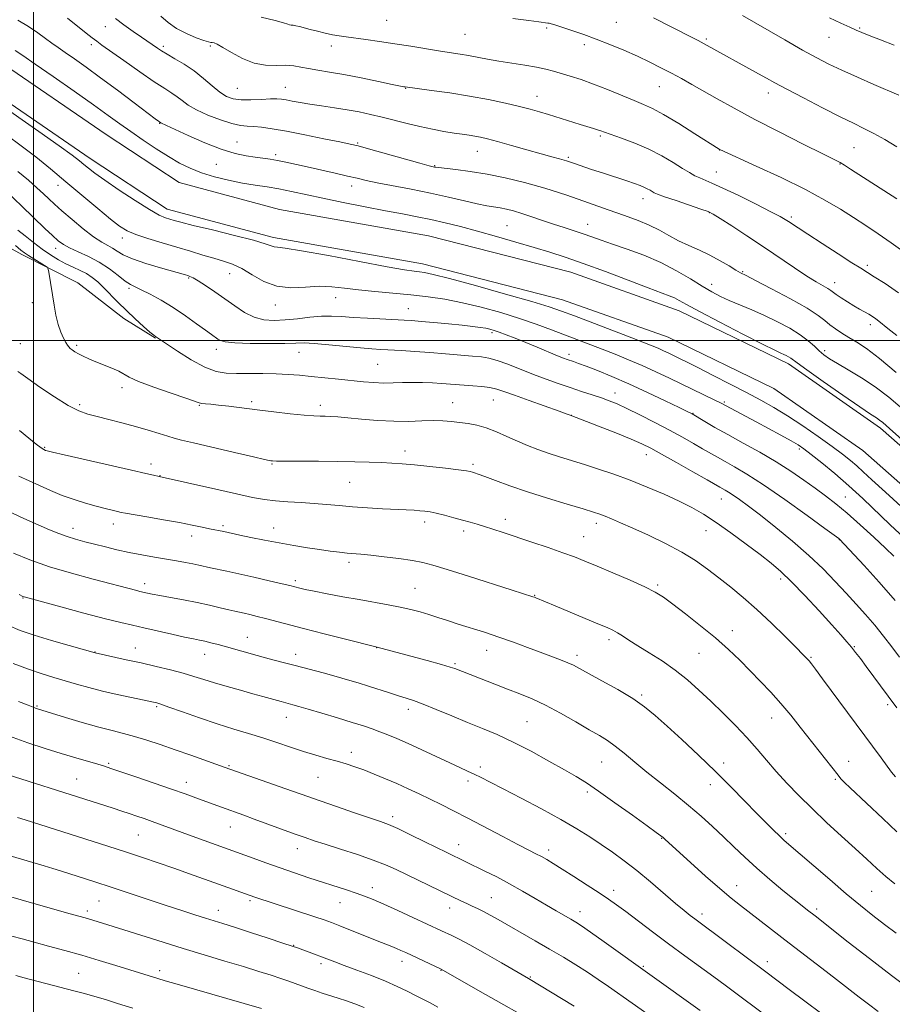
# Model space of a CAD drawing. Extents: x 2159800 to 2162700, y 332300 to 335200.
# Drawn here: x 2160996 to 2161276, y 332787 to 333103 of the extents above; entities that cross this region are included whole.
import ezdxf

# ---------------------------------------------------------------- set-up
doc = ezdxf.new("R2010")
doc.units = 0
doc.header["$MEASUREMENT"] = 0
for name, color, linetype, lineweight in [('32000', 7, 'Continuous', 0), ('DTM HARD BREAKLINE', 7, 'Continuous', 0), ('DTM SPOT ELEVATION', 2, 'Continuous', 13), ('INDEX CONTOUR', 41, 'Continuous', 13), ('INTERMEDIATE CONTOUR', 44, 'Continuous', 0)]:
    doc.layers.add(name, color=color, linetype=linetype, lineweight=lineweight)

msp = doc.modelspace()

# ---------------------------------------------------------------- linework, layer by layer
at = {"layer": '32000', "flags": 128}
for points in [[(2161000, 335000), (2161000, 332500)], [(2160000, 333000), (2162500, 333000)]]:
    msp.add_lwpolyline(points, dxfattribs=at)
at = {"layer": 'DTM HARD BREAKLINE'}
for points in [[(2160968.44, 333102.19, 1151.49), (2160988.84, 333089.66, 1151.39), (2161023.28, 333066.13, 1151.31), (2161046.73, 333050.73, 1151.27), (2161078.97, 333042.12, 1151.52), (2161126.77, 333033.61, 1151.31), (2161172.49, 333021.94, 1150.96), (2161207.27, 333009.56, 1150.73), (2161242.3, 332992.55, 1150.48), (2161271.89, 332971.94, 1150.48), (2161309.13, 332939.17, 1150.39), (2161337.3, 332910.97, 1149.81), (2161371.57, 332880.93, 1149.37), (2161418.21, 332858.11, 1149.06), (2161470.97, 332831.97, 1149.1), (2161500.31, 332816.4, 1148.16)], [(2160968.45, 333091.39, 1151.47), (2160983.83, 333081.94, 1151.39), (2161018.16, 333058.49, 1151.31), (2161042.92, 333042.22, 1151.27), (2161076.97, 333033.13, 1151.52), (2161124.82, 333024.61, 1151.31), (2161169.8, 333013.13, 1150.96), (2161203.71, 333001.06, 1150.73), (2161237.63, 332984.59, 1150.48), (2161266.2, 332964.69, 1150.48), (2161302.83, 332932.46, 1150.39), (2161331.01, 332904.25, 1149.81), (2161366.43, 332873.2, 1149.37), (2161414.15, 332849.86, 1149.06), (2161466.77, 332823.78, 1149.1), (2161496, 332808.27, 1148.16)], [(2160973.9, 333039.9, 1164.78), (2160996.28, 333027.65, 1162.38), (2161014.22, 333018.51, 1161.57), (2161029.02, 333007.05, 1160.63), (2161039.16, 333000.81, 1160.07)]]:
    msp.add_polyline3d(points, dxfattribs=at)
at = {"layer": 'DTM SPOT ELEVATION'}
for p in [(2161113.39, 333102.78, 1138.96), (2161187.12, 333102.16, 1137.01), (2161023.06, 333100.79, 1144.8), (2161164.74, 333100.37, 1138.24), (2161265.15, 333100.3, 1131.84), (2161138.53, 333098.29, 1138.99), (2161215.94, 333096.77, 1135.76), (2161255.31, 333097.33, 1132.84), (2161018.58, 333095.01, 1146.39), (2161041.7, 333094.46, 1143.65), (2161056.78, 333094.57, 1142.22), (2161095.62, 333094.52, 1140.52), (2161176.84, 333094.94, 1138.45), (2161065.39, 333080.92, 1142.98), (2161080.78, 333081.25, 1143.22), (2161119.46, 333080.91, 1142.07), (2161200.82, 333081.51, 1138.86), (2161161.56, 333078.38, 1141.31), (2161235.87, 333079.49, 1136.56), (2161040.48, 333069.74, 1148.06), (2161181.9, 333065.68, 1142.24), (2161065.26, 333063.74, 1147.2), (2161104.05, 333063.39, 1145.84), (2161220.24, 333061.21, 1140.02), (2161263.4, 333061.87, 1137), (2161077.7, 333059.64, 1147.66), (2161142.41, 333060.71, 1144.76), (2161171.61, 333058.81, 1143.78), (2161058.69, 333056.62, 1148.76), (2161128.8, 333056.12, 1145.9), (2161258.89, 333056.66, 1138.07), (2161219.22, 333054.07, 1141.2), (2161007.79, 333049.8, 1154.66), (2161102.1, 333049.58, 1148.58), (2161195.61, 333045.52, 1144.61), (2161216.91, 333041.02, 1144.07), (2161243.28, 333039.68, 1141.69), (2161151.98, 333036.9, 1149.05), (2161177.85, 333037.31, 1147.27), (2161028.53, 333032.96, 1154.5), (2161007.12, 333029.58, 1158.58), (2161267.6, 333024.11, 1141.68), (2161049.76, 333020.04, 1156.18), (2161062.92, 333021.52, 1154.77), (2161227.66, 333022.08, 1145.87), (2161030.66, 333016.8, 1158.26), (2161217.66, 333018.03, 1147.4), (2161257.13, 333018.63, 1143.37), (2161097, 333013.83, 1154.73), (2160999.56, 333012.14, 1162.34), (2161077.6, 333011.47, 1154.58), (2161120.33, 333010.3, 1155.23), (2161268.58, 333005.11, 1144.47), (2161147.12, 333002.56, 1156.31), (2160995.75, 332999.02, 1163.24), (2161013.81, 332998.49, 1161.74), (2161058.69, 332997.19, 1158.5), (2161085.17, 332996.23, 1158.76), (2161171.92, 332995.61, 1155.56), (2161253.91, 332996.78, 1147.62), (2161110.42, 332992.37, 1158.99), (2161028.41, 332984.87, 1162.42), (2161186.64, 332983.17, 1157.35), (2161014.83, 332979.49, 1163.66), (2161053.25, 332979.2, 1162.12), (2161069.96, 332980.41, 1161.69), (2161092.09, 332979.2, 1161.52), (2161134.51, 332980.13, 1161.21), (2161147.54, 332980.89, 1160.89), (2161221.71, 332980.34, 1153.78), (2161172.67, 332976.05, 1159.98), (2161211.69, 332976.62, 1155.93), (2161003.61, 332965.78, 1165.85), (2161119.28, 332964.56, 1163.45), (2161196.68, 332963.35, 1160.66), (2161245.82, 332965.18, 1154.34), (2161037.71, 332960.44, 1165.51), (2161076.54, 332960.36, 1164.13), (2161141.08, 332960.25, 1163.69), (2161040.63, 332956.63, 1165.96), (2161101.47, 332954.48, 1164.94), (2161220.8, 332949.16, 1160.77), (2161260.6, 332949.83, 1155.18), (2161025.62, 332941.17, 1168.6), (2161125.49, 332941.82, 1166.48), (2161151.42, 332942.65, 1165.49), (2161180.6, 332941.39, 1164.47), (2161012.61, 332939.75, 1169.41), (2161060.78, 332940.57, 1167.71), (2161077.03, 332939.85, 1167.31), (2161138.03, 332938.92, 1166.42), (2161215.8, 332938.96, 1162.8), (2161050.77, 332937.24, 1168.55), (2161176.55, 332937.05, 1165.17), (2161258.62, 332936.16, 1158.04), (2161101.25, 332928.83, 1168.38), (2161035.65, 332922.02, 1171.5), (2161084.07, 332922.99, 1169.67), (2161239.86, 332923.54, 1162.42), (2161122.43, 332920.48, 1169.07), (2161200.3, 332921.54, 1165.77), (2160996.64, 332917.36, 1174.08), (2161160.87, 332918.27, 1167.92), (2161224.3, 332906.94, 1165.4), (2161068.62, 332904.74, 1173.22), (2161184.73, 332903.99, 1168.4), (2161019.72, 332900.07, 1175.95), (2161032.68, 332901.38, 1175.25), (2161110.15, 332901.44, 1172.03), (2161145.4, 332900.6, 1170.71), (2161263.47, 332901.79, 1161.88), (2161054.92, 332899.37, 1174.7), (2161084.09, 332899.37, 1173.41), (2161174.46, 332899.01, 1169.57), (2161213.61, 332899.66, 1166.91), (2161249.61, 332898.38, 1163.84), (2161135.31, 332896.36, 1171.79), (2161195.24, 332886.28, 1169.75), (2161001.06, 332882.71, 1179.86), (2161039.51, 332882.54, 1178.21), (2161120.27, 332881.62, 1174.5), (2161274.22, 332883.19, 1162.32), (2161081.17, 332879.05, 1176.73), (2161158.44, 332877.71, 1173.04), (2161236.91, 332878.92, 1166.71), (2161101.98, 332867.84, 1177.47), (2161261.62, 332865.03, 1165.28), (2161024.05, 332864.37, 1181.78), (2161062.76, 332863.6, 1179.84), (2161143.38, 332863.12, 1175.6), (2161182.38, 332864.76, 1172.89), (2161221.57, 332864.4, 1169.49), (2161013.85, 332859.3, 1183.11), (2161091.29, 332859.85, 1178.9), (2161139.41, 332858.71, 1176.41), (2161257.33, 332859.17, 1166.21), (2161049.06, 332858.21, 1181.41), (2161217.19, 332857.5, 1170.62), (2161177.72, 332855.09, 1174.34), (2161115.29, 332847.18, 1179.57), (2161063.21, 332843.9, 1182.8), (2161033.65, 332841.39, 1184.94), (2161201.62, 332840.23, 1174.08), (2161241.47, 332841.79, 1169.68), (2161084.71, 332836.93, 1182.65), (2161136.48, 332838.23, 1179.34), (2161165.4, 332836.47, 1177.54), (2161108.73, 332824.44, 1183.43), (2161225.71, 332825.07, 1173.29), (2161146.99, 332821.18, 1181.13), (2161186.24, 332823.58, 1177.47), (2161269.01, 332823.31, 1168.98), (2161020.99, 332820.11, 1188.91), (2161069.44, 332820.26, 1186.28), (2161098.35, 332819.62, 1184.79), (2161133.59, 332817.92, 1182.61), (2161251.37, 332817.63, 1171.65), (2161017.29, 332816.91, 1189.61), (2161059.36, 332817.11, 1187.37), (2161175.42, 332816.73, 1179.39), (2161214.54, 332815.98, 1175.54), (2161083.53, 332805.96, 1187.92), (2161092.31, 332800, 1188.39), (2161118.31, 332800.83, 1186.54), (2161195.74, 332799.18, 1179.83), (2161235.58, 332800.67, 1175.49), (2161014.45, 332796.91, 1193.04), (2161040.46, 332797.75, 1191.56), (2161130.74, 332797.93, 1186.06), (2161159.5, 332795.73, 1183.88)]:
    msp.add_point(p, dxfattribs=at)
at = {"layer": 'INDEX CONTOUR', "flags": 128}
for points, elevation in [([(2161279.839, 333028.202), (2161275.32, 333031.421), (2161271.129, 333034.294), (2161267.174, 333036.907), (2161263.231, 333039.457), (2161259.022, 333042.132), (2161254.045, 333045.089), (2161247.742, 333048.475), (2161239.936, 333052.3), (2161231.972, 333056.015), (2161220.31, 333061.331), (2161220.061, 333061.479), (2161212.318, 333066.384), (2161207.101, 333069.637), (2161202.249, 333072.538), (2161198.671, 333074.46), (2161195.81, 333075.751), (2161192.742, 333077.005), (2161184.279, 333080.549), (2161179.773, 333082.338), (2161175.744, 333083.7749), (2161172.274, 333084.885), (2161166.857, 333086.506), (2161164.396, 333087.16), (2161161.464, 333087.773), (2161157.73, 333088.387), (2161153.537, 333089.0139), (2161149.392, 333089.661), (2161145.703, 333090.3231), (2161139.612, 333091.51), (2161136.956, 333091.957), (2161130.623, 333092.924), (2161121.125, 333094.4671), (2161115.917, 333095.288), (2161110.996, 333096.0091), (2161106.625, 333096.607), (2161100.291, 333097.437), (2161098.095, 333097.763), (2161095.98, 333098.154), (2161093.614, 333098.6781), (2161091.141, 333099.281), (2161088.826, 333099.878), (2161085.338, 333100.8009), (2161084.164, 333101.067), (2161083.3211, 333101.19), (2161082.706, 333101.249), (2161082.198, 333101.34), (2161081.583, 333101.5611), (2161080.262, 333101.998), (2161077.544, 333102.7391), (2161073.051, 333103.791)], 1140), ([(2161308.73, 332941.502), (2161274.743, 332971.8), (2161272.589, 332973.682), (2161271.562, 332974.489), (2161270.554, 332975.163), (2161268.7079, 332976.371), (2161265.227, 332978.714), (2161259.731, 332982.498), (2161253.491, 332986.844), (2161248.195, 332990.5769), (2161245.092, 332992.817), (2161243.038, 332994.355), (2161242.383, 332994.759), (2161241.618, 332995.1681), (2161240.811, 332995.555), (2161239.85, 332995.989), (2161237.92, 332996.911), (2161234.0271, 332998.854), (2161227.665, 333002.101), (2161220.268, 333005.922), (2161213.755, 333009.34), (2161209.564, 333011.607), (2161207.201, 333012.919), (2161205.688, 333013.705), (2161204.079, 333014.384), (2161197.336, 333016.908), (2161183.57, 333022.14), (2161176.464, 333024.771), (2161170.691, 333026.782), (2161165.729, 333028.368), (2161160.665, 333029.882), (2161154.841, 333031.588), (2161148.589, 333033.389), (2161142.496, 333035.098), (2161137.0169, 333036.566), (2161132.098, 333037.798), (2161127.56, 333038.839), (2161123.168, 333039.748), (2161118.476, 333040.651), (2161112.986, 333041.688), (2161106.426, 333042.954), (2161099.428, 333044.342), (2161092.853, 333045.7), (2161082.782, 333047.898), (2161078.768, 333048.693), (2161074.975, 333049.3), (2161071.1539, 333049.856), (2161067.076, 333050.525), (2161062.62, 333051.437), (2161058.082, 333052.57), (2161053.864, 333053.866), (2161050.227, 333055.3), (2161046.866, 333056.98), (2161043.3369, 333059.05), (2161039.339, 333061.58), (2161035.15, 333064.35), (2161031.19, 333067.069), (2161027.6709, 333069.579), (2161023.966, 333072.27), (2161019.239, 333075.668), (2161013.021, 333080.055), (2161006.318, 333084.733), (2161000.505, 333088.763), (2160996.5879, 333091.445), (2160994.098, 333093.051)], 1150), ([(2161277.981, 332898.374), (2161275.486, 332901.722), (2161272.824, 332905.192), (2161270.022, 332908.664), (2161267.098, 332912.059), (2161264.033, 332915.455), (2161260.8001, 332918.97), (2161257.3359, 332922.706), (2161253.448, 332926.713), (2161248.911, 332931.027), (2161243.651, 332935.601), (2161238.219, 332940.055), (2161233.3149, 332943.9271), (2161229.487, 332946.866), (2161226.657, 332948.958), (2161224.592, 332950.4), (2161223.075, 332951.379), (2161221.962, 332952.035), (2161220.333, 332952.944), (2161216.18, 332955.318), (2161211.654, 332957.891), (2161206.33, 332960.904), (2161201.521, 332963.6059), (2161198.117, 332965.468), (2161195.296, 332966.8531), (2161191.81, 332968.348), (2161186.855, 332970.353), (2161181.389, 332972.521), (2161172.234, 332976.08), (2161171.249, 332976.439), (2161168.764, 332977.323), (2161159.13, 332980.725), (2161154.337, 332982.442), (2161150.999, 332983.656), (2161148.663, 332984.4251), (2161146.511, 332984.903), (2161143.923, 332985.232), (2161141.057, 332985.4719), (2161138.266, 332985.668), (2161130.928, 332986.235), (2161128.017, 332986.416), (2161124.838, 332986.5479), (2161121.598, 332986.585), (2161118.458, 332986.505), (2161115.401, 332986.395), (2161112.365, 332986.367), (2161109.266, 332986.509), (2161105.937, 332986.798), (2161097.922, 332987.619), (2161089.159, 332988.494), (2161085.3261, 332988.865), (2161081.691, 332989.154), (2161077.867, 332989.336), (2161073.6061, 332989.402), (2161065.188, 332989.412), (2161061.772, 332989.543), (2161058.561, 332990.112), (2161054.961, 332991.482), (2161050.627, 332993.826), (2161046.221, 332996.562), (2161042.652, 332998.914), (2161039.131, 333001.284), (2161038.568, 333001.728), (2161037.355, 333002.752), (2161035.281, 333004.557), (2161032.622, 333006.945), (2161029.779, 333009.616), (2161027.0901, 333012.295), (2161022.487, 333017.026), (2161020.603, 333018.831), (2161018.842, 333020.2839), (2161017.017, 333021.483), (2161014.98, 333022.529), (2161012.754, 333023.541), (2161010.406, 333024.645), (2161007.981, 333025.948), (2161005.454, 333027.502), (2161002.777, 333029.344), (2160999.964, 333031.453), (2160997.263, 333033.585), (2160994.981, 333035.438)], 1160), ([(2161276.867, 332809.877), (2161273.144, 332812.658), (2161269.439, 332815.512), (2161265.457, 332818.698), (2161260.871, 332822.503), (2161255.559, 332827.031), (2161240.984, 332839.6219), (2161239.429, 332841.039), (2161237.551, 332842.846), (2161235.137, 332845.25), (2161232.081, 332848.358), (2161228.307, 332852.231), (2161223.87, 332856.742), (2161218.854, 332861.715), (2161213.425, 332866.9249), (2161208.064, 332871.949), (2161203.333, 332876.315), (2161199.562, 332879.715), (2161196.1631, 332882.489), (2161192.316, 332885.1421), (2161187.507, 332888.022), (2161182.435, 332890.854), (2161175.222, 332894.776), (2161173.281, 332895.792), (2161171.4809, 332896.611), (2161169.156, 332897.535), (2161162.634, 332899.984), (2161158.524, 332901.541), (2161154.039, 332903.214), (2161149.384, 332904.867), (2161144.7561, 332906.392), (2161136.332, 332909.026), (2161132.844, 332910.157), (2161129.758, 332911.18), (2161126.894, 332912.106), (2161124.066, 332912.95), (2161121.076, 332913.734), (2161117.72, 332914.483), (2161113.837, 332915.226), (2161104.515, 332916.861), (2161099.255, 332917.815), (2161094.203, 332918.765), (2161090.023, 332919.581), (2161087.199, 332920.166), (2161085.481, 332920.555), (2161082.279, 332921.358), (2161079.7739, 332921.96), (2161075.655, 332922.935), (2161070.668, 332924.098), (2161065.85, 332925.1931), (2161062.019, 332926.0231), (2161056.839, 332927.098), (2161053.099, 332927.936), (2161051.107, 332928.359), (2161048.727, 332928.812), (2161045.897, 332929.314), (2161038.835, 332930.521), (2161034.802, 332931.24), (2161030.717, 332932.034), (2161026.772, 332932.893), (2161023.046, 332933.777), (2161019.585, 332934.638), (2161016.419, 332935.445), (2161013.497, 332936.245), (2161010.751, 332937.099), (2161008.058, 332938.082), (2161005.084, 332939.3011), (2161001.4441, 332940.876), (2160996.878, 332942.905), (2160991.631, 332945.408)], 1170), ([(2161213.967, 332785.0159), (2161183.12, 332807.0961), (2161178.794, 332810.167), (2161175.921, 332812.157), (2161174.06, 332813.362), (2161172.431, 332814.326), (2161167.7839, 332816.998), (2161164.642, 332818.838), (2161160.992, 332821.009), (2161156.989, 332823.3589), (2161152.825, 332825.701), (2161148.703, 332827.8671), (2161144.894, 332829.763), (2161132.635, 332835.712), (2161125.605, 332839.173), (2161120.976, 332841.436), (2161116.877, 332843.39), (2161113.954, 332844.681), (2161111.391, 332845.645), (2161103.002, 332848.486), (2161097.242, 332850.452), (2161091.972, 332852.268), (2161088.047, 332853.644), (2161080.937, 332856.178), (2161061.21, 332863.103), (2161050.432, 332866.935), (2161045.422, 332868.6999), (2161040.681, 332870.346), (2161036.345, 332871.79), (2161032.436, 332872.986), (2161028.8809, 332873.938), (2161025.222, 332874.85), (2161020.901, 332875.98), (2161015.639, 332877.479), (2161010.264, 332879.08), (2161001.244, 332881.817), (2161000.846, 332881.949), (2161000.395, 332882.116), (2160998.241, 332882.9871), (2160995.137, 332884.228)], 1180), ([(2161106.077, 332785.992), (2161103.149, 332787.124), (2161100.403, 332788.084), (2161097.732, 332788.966), (2161092.655, 332790.612), (2161090.303, 332791.405), (2161088.088, 332792.179), (2161081.907, 332794.39), (2161079.408, 332795.257), (2161076.278, 332796.307), (2161072.3319, 332797.58), (2161067.4, 332799.107), (2161061.426, 332800.8961), (2161054.799, 332802.864), (2161048.02, 332804.904), (2161041.556, 332806.904), (2161027.217, 332811.444), (2161017.351, 332814.492), (2161016.099, 332814.852), (2161011.714, 332816.069), (2161002.351, 332818.7), (2160984.078, 332823.9239)], 1190)]:
    msp.add_lwpolyline(points, dxfattribs=dict(at, elevation=elevation))
at = {"layer": 'INTERMEDIATE CONTOUR', "flags": 128}
for points, elevation in [([(2161278.889, 332978.122), (2161274.537, 332981.801), (2161270.195, 332985.111), (2161265.748, 332988.06), (2161261.537, 332990.591), (2161258.015, 332992.627), (2161255.491, 332994.1561), (2161253.694, 332995.406), (2161252.207, 332996.666), (2161250.6381, 332998.1689), (2161248.696, 332999.921), (2161246.1139, 333001.874), (2161242.727, 333003.964), (2161238.777, 333006.075), (2161234.605, 333008.076), (2161230.522, 333009.865), (2161223.342, 333012.868), (2161220.454, 333014.188), (2161217.6971, 333015.63), (2161214.613, 333017.447), (2161210.84, 333019.796), (2161206.386, 333022.443), (2161201.353, 333025.061), (2161195.919, 333027.373), (2161190.565, 333029.334), (2161185.848, 333030.949), (2161182.151, 333032.243), (2161179.166, 333033.315), (2161176.409, 333034.279), (2161173.483, 333035.237), (2161170.32, 333036.246), (2161166.94, 333037.35), (2161163.4, 333038.562), (2161159.915, 333039.767), (2161156.74, 333040.8221), (2161154.064, 333041.616), (2161151.797, 333042.18), (2161149.783, 333042.58), (2161145.517, 333043.281), (2161142.444, 333043.889), (2161138.279, 333044.8349), (2161133.167, 333046.022), (2161127.363, 333047.305), (2161121.2, 333048.551), (2161110.34, 333050.645), (2161106.755, 333051.406), (2161103.877, 333052.082), (2161100.774, 333052.822), (2161096.775, 333053.73), (2161087.866, 333055.715), (2161080.967, 333057.287), (2161078.298, 333057.836), (2161075.936, 333058.2281), (2161073.643, 333058.532), (2161071.167, 333058.835), (2161068.258, 333059.254), (2161064.696, 333060.02), (2161060.266, 333061.397), (2161054.961, 333063.5), (2161049.61, 333065.864), (2161042.64, 333069.074), (2161040.796, 333069.892), (2161040.388, 333070.158), (2161040.081, 333070.38), (2161039.03, 333071.169), (2161032.293, 333076.2819), (2161026.945, 333080.323), (2161021.528, 333084.362), (2161016.873, 333087.751), (2161013.094, 333090.429), (2161010.128, 333092.484), (2161007.85, 333094.045), (2161005.897, 333095.41), (2161003.841, 333096.916), (2161001.338, 333098.796), (2160998.358, 333100.856), (2160994.953, 333102.795)], 1148), ([(2161276.946, 332989.808), (2161271.596, 332994.269), (2161267.421, 332997.42), (2161264.273, 332999.492), (2161261.73, 333001.005), (2161259.448, 333002.394), (2161257.393, 333003.75), (2161255.608, 333005.08), (2161253.989, 333006.443), (2161251.835, 333008.105), (2161248.298, 333010.381), (2161242.933, 333013.413), (2161236.908, 333016.629), (2161231.791, 333019.285), (2161228.703, 333020.8621), (2161226.964, 333021.77), (2161225.443, 333022.648), (2161223.242, 333023.9809), (2161220.386, 333025.652), (2161217.131, 333027.39), (2161213.713, 333028.99), (2161210.2899, 333030.506), (2161206.997, 333032.058), (2161203.913, 333033.726), (2161200.875, 333035.437), (2161197.66, 333037.0769), (2161194.036, 333038.591), (2161189.737, 333040.148), (2161184.486, 333041.975), (2161178.15, 333044.209), (2161171.174, 333046.622), (2161164.145, 333048.897), (2161157.54, 333050.778), (2161151.385, 333052.26), (2161145.597, 333053.4), (2161140.179, 333054.253), (2161135.499, 333054.86), (2161130.011, 333055.501), (2161129.103, 333055.629), (2161128.732, 333055.7), (2161128.292, 333055.801), (2161126.991, 333056.141), (2161123.986, 333056.965), (2161107.547, 333061.5449), (2161104.144, 333062.461), (2161101.58, 333063.069), (2161098.287, 333063.757), (2161093.171, 333064.799), (2161087.041, 333066.026), (2161081.18, 333067.16), (2161076.597, 333067.976), (2161073.207, 333068.482), (2161070.651, 333068.737), (2161068.541, 333068.842), (2161066.373, 333069.045), (2161063.618, 333069.632), (2161059.958, 333070.798), (2161055.936, 333072.358), (2161052.309, 333074.036), (2161049.637, 333075.603), (2161047.703, 333077.011), (2161046.092, 333078.259), (2161044.376, 333079.424), (2161042.08, 333080.885), (2161038.717, 333083.097), (2161034.07, 333086.296), (2161029.016, 333089.851), (2161021.947, 333094.858), (2161020.259, 333096.074), (2161018.817, 333097.169), (2161016.917, 333098.669), (2161010.915, 333103.463)], 1146), ([(2161277.074, 333001.595), (2161274.2, 333003.93), (2161271.34, 333006.287), (2161270.329, 333007.034), (2161269.278, 333007.727), (2161268.103, 333008.433), (2161265.138, 333010.128), (2161263.3031, 333011.208), (2161261.267, 333012.461), (2161259.2901, 333013.725), (2161257.686, 333014.795), (2161255.873, 333016.099), (2161254.937, 333016.694), (2161253.463, 333017.535), (2161251.2671, 333018.812), (2161248.213, 333020.712), (2161244.232, 333023.347), (2161234.33, 333030.049), (2161229, 333033.592), (2161224.1301, 333036.782), (2161220.393, 333039.202), (2161218.1469, 333040.606), (2161216.496, 333041.418), (2161214.231, 333042.231), (2161206.2421, 333044.924), (2161202.531, 333046.19), (2161200.305, 333046.987), (2161199.212, 333047.446), (2161198.588, 333047.8011), (2161197.881, 333048.239), (2161196.991, 333048.75), (2161195.936, 333049.278), (2161194.673, 333049.797), (2161192.938, 333050.408), (2161190.41, 333051.243), (2161182.955, 333053.684), (2161179.126, 333054.959), (2161173.298, 333056.9511), (2161171.031, 333057.684), (2161168.872, 333058.305), (2161166.349, 333058.98), (2161162.94, 333059.907), (2161158.371, 333061.1969), (2161153.369, 333062.626), (2161148.911, 333063.884), (2161145.721, 333064.74), (2161143.499, 333065.266), (2161141.692, 333065.61), (2161139.811, 333065.905), (2161137.624, 333066.224), (2161134.962, 333066.624), (2161131.715, 333067.155), (2161128.009, 333067.834), (2161124.027, 333068.672), (2161119.9401, 333069.659), (2161111.931, 333071.7231), (2161108.18, 333072.612), (2161104.479, 333073.388), (2161100.636, 333074.083), (2161096.548, 333074.726), (2161092.459, 333075.326), (2161088.701, 333075.89), (2161085.5429, 333076.42), (2161083.011, 333076.888), (2161081.0669, 333077.261), (2161079.59, 333077.509), (2161078.115, 333077.62), (2161076.092, 333077.582), (2161073.17, 333077.416), (2161069.79, 333077.255), (2161066.594, 333077.261), (2161064.045, 333077.589), (2161061.913, 333078.375), (2161059.787, 333079.745), (2161057.341, 333081.75), (2161054.568, 333084.126), (2161051.54, 333086.53), (2161048.374, 333088.673), (2161045.359, 333090.478), (2161042.829, 333091.921), (2161041.015, 333093.003), (2161039.751, 333093.823), (2161034.639, 333097.374), (2161031.9809, 333099.245), (2161028.99, 333101.381), (2161026.256, 333103.39)], 1144), ([(2161277.663, 333015.366), (2161273.34, 333018.277), (2161269.8671, 333020.509), (2161265.522, 333023.211), (2161262.67, 333025.003), (2161258.249, 333027.823), (2161253.114, 333031.125), (2161248.514, 333034.105), (2161245.4, 333036.1479), (2161242.361, 333038.192), (2161241.317, 333038.87), (2161239.675, 333039.804), (2161236.6799, 333041.3709), (2161231.919, 333043.7749), (2161226.357, 333046.521), (2161221.305, 333048.941), (2161217.758, 333050.539), (2161213.819, 333052.188), (2161212.32, 333052.9249), (2161210.602, 333053.903), (2161208.353, 333055.281), (2161205.342, 333057.147), (2161201.656, 333059.294), (2161197.46, 333061.445), (2161192.992, 333063.358), (2161188.78, 333064.931), (2161183.314, 333066.843), (2161182.054, 333067.2979), (2161181.035, 333067.649), (2161179.73, 333068.0581), (2161175.425, 333069.379), (2161165.308, 333072.576), (2161162.369, 333073.469), (2161159.457, 333074.283), (2161155.974, 333075.164), (2161151.463, 333076.213), (2161146.042, 333077.357), (2161139.973, 333078.482), (2161133.619, 333079.483), (2161127.751, 333080.3), (2161119.262, 333081.4059), (2161118.872, 333081.4701), (2161117.733, 333081.692), (2161115.137, 333082.227), (2161110.677, 333083.16), (2161105.142, 333084.295), (2161099.622, 333085.3679), (2161094.9929, 333086.178), (2161091.2799, 333086.777), (2161088.2949, 333087.282), (2161085.819, 333087.774), (2161083.506, 333088.175), (2161080.978, 333088.37), (2161077.95, 333088.337), (2161074.497, 333088.426), (2161070.784, 333089.076), (2161067.018, 333090.555), (2161063.55, 333092.433), (2161060.7751, 333094.104), (2161058.966, 333095.106), (2161057.931, 333095.542), (2161057.359, 333095.659), (2161056.9149, 333095.6931), (2161056.172, 333095.8431), (2161054.679, 333096.298), (2161052.16, 333097.202), (2161049.038, 333098.515), (2161045.911, 333100.155), (2161043.225, 333102.037), (2161040.823, 333104.079)], 1142), ([(2161277.066, 333045.446), (2161262.205, 333055.041), (2161260.281, 333056.265), (2161258.888, 333057.105), (2161256.979, 333058.116), (2161253.3071, 333059.959), (2161247.079, 333063.0709), (2161239.327, 333066.983), (2161231.535, 333071), (2161224.902, 333074.554), (2161219.475, 333077.573), (2161211.2669, 333082.228), (2161207.944, 333084.0749), (2161204.739, 333085.806), (2161201.388, 333087.5549), (2161197.773, 333089.359), (2161193.812, 333091.23), (2161189.4839, 333093.1579), (2161184.999, 333095.045), (2161180.628, 333096.769), (2161176.6209, 333098.229), (2161173.152, 333099.411), (2161167.042, 333101.412), (2161166.161, 333101.68), (2161165.554, 333101.83), (2161165.072, 333101.913), (2161162.2131, 333102.315), (2161159.022, 333102.727), (2161153.824, 333103.377)], 1138), ([(2161277.143, 333062.177), (2161273.241, 333064.492), (2161269.679, 333066.493), (2161266.525, 333068.117), (2161263.186, 333069.735), (2161258.906, 333071.829), (2161253.2561, 333074.691), (2161247.13, 333077.861), (2161241.749, 333080.688), (2161237.98, 333082.71), (2161235.265, 333084.208), (2161232.688, 333085.6489), (2161215.234, 333095.291), (2161213.37, 333096.281), (2161211.22, 333097.392), (2161199.009, 333103.618)], 1136), ([(2161277.784, 333078.723), (2161269.7011, 333082.219), (2161264.483, 333084.5), (2161259.419, 333086.768), (2161255.254, 333088.738), (2161251.384, 333090.732), (2161246.868, 333093.224), (2161241.147, 333096.474), (2161227.543, 333104.302)], 1134), ([(2161276.304, 333094.781), (2161271.82, 333096.558), (2161268.24, 333097.928), (2161265.846, 333098.866), (2161264.046, 333099.627), (2161262.024, 333100.538), (2161259.145, 333101.858), (2161255.482, 333103.588)], 1132), ([(2161279.711, 332945.704), (2161273.44, 332951.36), (2161269.106, 332955.335), (2161266.321, 332957.929), (2161264.271, 332959.808), (2161262.214, 332961.571), (2161259.693, 332963.563), (2161256.3241, 332966.06), (2161251.895, 332969.214), (2161246.894, 332972.654), (2161241.982, 332975.884), (2161237.617, 332978.552), (2161233.437, 332980.901), (2161228.875, 332983.318), (2161223.595, 332986.058), (2161218.185, 332988.838), (2161213.463, 332991.242), (2161210.027, 332992.9649), (2161207.607, 332994.155), (2161203.935, 332995.927), (2161202.185, 332996.755), (2161200.459, 332997.538), (2161198.624, 332998.314), (2161196.06, 332999.33), (2161192.02, 333000.884), (2161173.643, 333007.896), (2161169.445, 333009.48), (2161165.535, 333010.817), (2161159.957, 333012.506), (2161151.491, 333014.935), (2161141.855, 333017.6309), (2161133.5019, 333019.906), (2161128.2631, 333021.248), (2161125.4789, 333021.846), (2161123.871, 333022.061), (2161122.163, 333022.243), (2161119.109, 333022.6879), (2161113.471, 333023.679), (2161104.651, 333025.355), (2161094.628, 333027.276), (2161086.023, 333028.857), (2161080.799, 333029.676), (2161078.294, 333029.96), (2161077.189, 333030.0979), (2161076.222, 333030.431), (2161074.358, 333031.105), (2161070.623, 333032.216), (2161064.514, 333033.781), (2161057.418, 333035.5001), (2161051.2, 333036.991), (2161047.25, 333037.974), (2161045.086, 333038.558), (2161043.751, 333038.953), (2161042.366, 333039.405), (2161040.343, 333040.301), (2161037.1691, 333042.066), (2161032.598, 333044.926), (2161027.467, 333048.31), (2161022.884, 333051.4499), (2161019.684, 333053.757), (2161017.618, 333055.358), (2161016.167, 333056.56), (2161014.735, 333057.729), (2161012.418, 333059.476), (2161008.235, 333062.472), (2161001.698, 333067.054), (2160987.939, 333076.638)], 1152), ([(2161279.51, 332936.743), (2161275.009, 332940.912), (2161266.185, 332949.296), (2161261.733, 332953.384), (2161257.201, 332957.306), (2161252.988, 332960.7869), (2161249.5939, 332963.5), (2161247.292, 332965.271), (2161245.448, 332966.528), (2161243.199, 332967.847), (2161239.924, 332969.6559), (2161235.9679, 332971.797), (2161231.918, 332973.964), (2161220.528, 332979.986), (2161218.858, 332980.815), (2161204.1729, 332987.899), (2161199.77, 332989.982), (2161195.338, 332991.992), (2161190.945, 332993.864), (2161186.657, 332995.598), (2161182.538, 332997.209), (2161166.239, 333003.478), (2161161.368, 333005.278), (2161155.945, 333007.132), (2161149.958, 333008.979), (2161143.728, 333010.696), (2161137.654, 333012.15), (2161132.016, 333013.247), (2161126.612, 333014.052), (2161121.1181, 333014.673), (2161115.339, 333015.207), (2161109.592, 333015.717), (2161104.323, 333016.256), (2161099.823, 333016.835), (2161095.773, 333017.294), (2161091.7, 333017.43), (2161087.259, 333017.174), (2161082.6251, 333016.987), (2161078.103, 333017.4649), (2161073.943, 333018.9909), (2161070.189, 333021.102), (2161066.833, 333023.122), (2161063.82, 333024.544), (2161060.917, 333025.53), (2161057.842, 333026.409), (2161054.3609, 333027.449), (2161050.424, 333028.663), (2161046.028, 333030.003), (2161041.27, 333031.412), (2161036.652, 333032.8), (2161032.7761, 333034.071), (2161029.99, 333035.228), (2161027.611, 333036.685), (2161024.7021, 333038.959), (2161020.582, 333042.383), (2161010.391, 333050.965), (2161005.42, 333055.098), (2161000.679, 333058.935), (2160996.024, 333062.546), (2160991.382, 333065.974)], 1154), ([(2161276.175, 332930.79), (2161273.466, 332933.365), (2161269.7039, 332936.887), (2161265.384, 332940.848), (2161261.163, 332944.586), (2161257.521, 332947.618), (2161254.243, 332950.158), (2161250.941, 332952.599), (2161247.276, 332955.255), (2161243.122, 332958.124), (2161238.4039, 332961.129), (2161233.1489, 332964.178), (2161227.777, 332967.131), (2161222.811, 332969.836), (2161218.69, 332972.153), (2161215.53, 332973.996), (2161211.358, 332976.477), (2161210.978, 332976.67), (2161209.835, 332977.234), (2161207.235, 332978.502), (2161202.758, 332980.671), (2161197.064, 332983.38), (2161191.08, 332986.128), (2161185.612, 332988.496), (2161180.98, 332990.387), (2161177.378, 332991.782), (2161174.911, 332992.692), (2161173.316, 332993.245), (2161171.306, 332993.916), (2161170.096, 332994.374), (2161168.166, 332995.155), (2161161.663, 332997.862), (2161157.971, 332999.386), (2161154.608, 333000.743), (2161151.743, 333001.865), (2161149.474, 333002.717), (2161147.821, 333003.2901), (2161146.497, 333003.664), (2161145.136, 333003.944), (2161143.389, 333004.222), (2161140.969, 333004.536), (2161137.602, 333004.912), (2161133.213, 333005.356), (2161128.509, 333005.805), (2161124.392, 333006.178), (2161121.4499, 333006.42), (2161119.005, 333006.578), (2161107.157, 333007.17), (2161102.596, 333007.44), (2161098.864, 333007.701), (2161095.642, 333007.86), (2161092.377, 333007.81), (2161088.663, 333007.492), (2161084.687, 333007.037), (2161080.785, 333006.625), (2161077.214, 333006.437), (2161073.923, 333006.663), (2161070.783, 333007.496), (2161067.679, 333009.05), (2161064.559, 333011.118), (2161061.382, 333013.419), (2161058.171, 333015.68), (2161055.199, 333017.68), (2161052.799, 333019.211), (2161051.199, 333020.135), (2161050.199, 333020.605), (2161049.494, 333020.844), (2161048.731, 333021.069), (2161040.744, 333023.3331), (2161036.018, 333024.7599), (2161031.75, 333026.229), (2161028.781, 333027.546), (2161026.83, 333028.68), (2161025.336, 333029.635), (2161023.784, 333030.483), (2161021.857, 333031.562), (2161019.282, 333033.275), (2161015.942, 333035.856), (2161012.333, 333038.853), (2161009.105, 333041.644), (2161006.7179, 333043.773), (2161004.89, 333045.467), (2161003.147, 333047.118), (2161001.065, 333049.066), (2160998.404, 333051.442), (2160994.969, 333054.321)], 1156), ([(2161276.585, 332916.585), (2161271.452, 332922.5), (2161266.589, 332927.873), (2161258.698, 332936.299), (2161258.442, 332936.497), (2161254.025, 332939.718), (2161248.295, 332943.877), (2161241.195, 332948.954), (2161234.326, 332953.706), (2161228.95, 332957.169), (2161224.974, 332959.507), (2161221.968, 332961.1671), (2161219.511, 332962.548), (2161214.771, 332965.305), (2161211.819, 332966.998), (2161208.281, 332968.974), (2161204.114, 332971.234), (2161199.388, 332973.72), (2161194.625, 332976.159), (2161190.459, 332978.222), (2161187.317, 332979.6841), (2161184.796, 332980.723), (2161182.282, 332981.622), (2161179.297, 332982.611), (2161175.883, 332983.719), (2161172.214, 332984.922), (2161168.428, 332986.208), (2161164.519, 332987.603), (2161160.4409, 332989.144), (2161152.2009, 332992.408), (2161148.772, 332993.6581), (2161146.147, 332994.39), (2161143.766, 332994.765), (2161140.876, 332995.031), (2161132.218, 332995.796), (2161127.232, 332996.202), (2161122.425, 332996.541), (2161118.067, 332996.806), (2161111.434, 332997.167), (2161108.561, 332997.36), (2161104.939, 332997.678), (2161094.752, 332998.695), (2161090.116, 332999.092), (2161086.885, 332999.235), (2161084.154, 332999.194), (2161080.613, 332999.094), (2161075.416, 332999.041), (2161069.578, 332999.0819), (2161064.576, 332999.25), (2161061.512, 332999.563), (2161059.969, 332999.991), (2161059.149, 333000.489), (2161057.124, 333001.92), (2161055.187, 333003.3249), (2161052.311, 333005.432), (2161048.741, 333007.975), (2161044.836, 333010.582), (2161040.95, 333012.927), (2161037.422, 333014.865), (2161034.584, 333016.297), (2161032.617, 333017.218), (2161031.092, 333018.001), (2161029.424, 333019.114), (2161027.154, 333020.879), (2161024.318, 333023.042), (2161021.077, 333025.201), (2161017.627, 333027.034), (2161014.322, 333028.534), (2161011.553, 333029.77), (2161009.5529, 333030.853), (2161007.925, 333032.056), (2161006.116, 333033.692), (2161003.652, 333036.029), (2160996.217, 333043.114), (2160991.255, 333047.8)], 1158), ([(2161277.118, 332882.136), (2161274.337, 332885.878), (2161267.313, 332895.415), (2161265.408, 332897.954), (2161263.885, 332899.92), (2161262.518, 332901.611), (2161261.05, 332903.351), (2161259.085, 332905.59), (2161256.196, 332908.804), (2161252.162, 332913.233), (2161247.595, 332918.156), (2161243.3109, 332922.614), (2161239.866, 332925.935), (2161236.764, 332928.588), (2161233.244, 332931.3289), (2161228.79, 332934.695), (2161223.852, 332938.334), (2161219.1241, 332941.676), (2161215.08, 332944.308), (2161211.322, 332946.451), (2161207.234, 332948.4859), (2161202.374, 332950.698), (2161196.988, 332952.991), (2161191.498, 332955.173), (2161186.257, 332957.093), (2161181.353, 332958.757), (2161176.809, 332960.21), (2161168.783, 332962.695), (2161165.204, 332963.854), (2161161.8329, 332965.044), (2161158.565, 332966.315), (2161155.29, 332967.717), (2161151.933, 332969.255), (2161148.574, 332970.758), (2161145.332, 332972.013), (2161142.297, 332972.863), (2161139.4529, 332973.396), (2161136.755, 332973.756), (2161134.127, 332974.054), (2161131.372, 332974.264), (2161128.26, 332974.326), (2161124.602, 332974.219), (2161120.376, 332974.083), (2161115.5979, 332974.101), (2161110.388, 332974.391), (2161105.269, 332974.837), (2161100.869, 332975.261), (2161097.642, 332975.527), (2161095.359, 332975.654), (2161093.618, 332975.703), (2161091.989, 332975.737), (2161089.926, 332975.837), (2161086.854, 332976.0889), (2161082.416, 332976.546), (2161077.127, 332977.144), (2161071.721, 332977.787), (2161062.657, 332978.907), (2161059.313, 332979.302), (2161056.855, 332979.556), (2161055.148, 332979.722), (2161054.01, 332979.865), (2161053.137, 332980.08), (2161048.91, 332981.563), (2161044.145, 332983.178), (2161038.569, 332985.1), (2161033.717, 332986.902), (2161030.696, 332988.267), (2161027.3229, 332990.216), (2161025.158, 332991.182), (2161020.0119, 332993.187), (2161017.779, 332994.127), (2161015.931, 332994.991), (2161014.44, 332995.767), (2161013.273, 332996.446), (2161012.3879, 332997.028), (2161011.7399, 332997.517), (2161011.266, 332997.9521), (2161010.836, 332998.508), (2161010.301, 332999.397), (2161009.561, 333000.794), (2161008.7069, 333002.727), (2161007.875, 333005.192), (2161007.174, 333008.141), (2161006.589, 333011.36), (2161004.919, 333021.961), (2161004.717, 333022.974), (2161004.342, 333023.5311), (2161003.474, 333024.109), (2161000.053, 333026.214), (2160998.342, 333027.294), (2160997.101, 333028.132), (2160995.9081, 333029.0539), (2160994.158, 333030.514)], 1162), ([(2161276.673, 332859.952), (2161275.436, 332861.5039), (2161272.035, 332866.152), (2161253.2909, 332891.479), (2161250.96, 332894.597), (2161249.6769, 332896.271), (2161248.928, 332897.185), (2161248.197, 332898), (2161246.977, 332899.267), (2161244.761, 332901.511), (2161241.234, 332905.048), (2161236.835, 332909.3639), (2161232.196, 332913.732), (2161227.832, 332917.578), (2161223.791, 332920.913), (2161220.007, 332923.898), (2161216.357, 332926.684), (2161212.506, 332929.383), (2161208.063, 332932.096), (2161202.826, 332934.868), (2161197.344, 332937.518), (2161192.358, 332939.808), (2161188.446, 332941.556), (2161185.545, 332942.813), (2161183.435, 332943.687), (2161181.776, 332944.319), (2161179.762, 332944.98), (2161176.472, 332945.976), (2161171.309, 332947.516), (2161164.988, 332949.44), (2161158.549, 332951.494), (2161152.883, 332953.442), (2161148.282, 332955.123), (2161144.891, 332956.398), (2161142.758, 332957.177), (2161141.554, 332957.583), (2161140.857, 332957.789), (2161140.1999, 332957.953), (2161138.947, 332958.168), (2161136.422, 332958.512), (2161132.237, 332959.026), (2161127.167, 332959.61), (2161122.2799, 332960.128), (2161118.357, 332960.478), (2161115.04, 332960.694), (2161111.6869, 332960.844), (2161107.751, 332960.983), (2161103.075, 332961.109), (2161097.598, 332961.206), (2161091.442, 332961.263), (2161080.723, 332961.316), (2161077.949, 332961.347), (2161076.689, 332961.387), (2161076.184, 332961.4321), (2161075.637, 332961.519), (2161074.095, 332961.846), (2161070.566, 332962.649), (2161064.547, 332964.05), (2161051.325, 332967.163), (2161047.463, 332968.091), (2161045.157, 332968.689), (2161043.127, 332969.286), (2161040.348, 332970.1351), (2161036.8, 332971.204), (2161032.721, 332972.383), (2161028.374, 332973.569), (2161024.133, 332974.675), (2161020.399, 332975.616), (2161017.384, 332976.404), (2161014.539, 332977.434), (2161011.123, 332979.195), (2161006.697, 332981.958), (2161002.024, 332985.103), (2160998.165, 332987.791), (2160995.902, 332989.393), (2160994.895, 332990.1271)], 1164), ([(2161277.141, 332842.382), (2161272.6379, 332846.592), (2161262.172, 332856.433), (2161260.34, 332858.195), (2161259.186, 332859.388), (2161258.235, 332860.523), (2161246.131, 332875.928), (2161243.052, 332879.766), (2161239.91, 332883.511), (2161236.684, 332887.123), (2161233.393, 332890.619), (2161230.068, 332894.035), (2161226.689, 332897.418), (2161223.045, 332900.886), (2161218.878, 332904.57), (2161214.096, 332908.499), (2161209.274, 332912.2819), (2161205.155, 332915.426), (2161202.179, 332917.6171), (2161199.566, 332919.262), (2161196.232, 332920.9501), (2161191.4569, 332923.1), (2161185.978, 332925.457), (2161180.894, 332927.601), (2161176.967, 332929.235), (2161173.607, 332930.568), (2161169.8881, 332931.936), (2161165.164, 332933.577), (2161159.919, 332935.351), (2161150.767, 332938.396), (2161147.427, 332939.489), (2161144.702, 332940.359), (2161142.374, 332941.071), (2161140.147, 332941.719), (2161137.708, 332942.4), (2161134.863, 332943.176), (2161131.914, 332943.952), (2161129.282, 332944.598), (2161127.262, 332945.018), (2161125.629, 332945.26), (2161124.033, 332945.408), (2161122.136, 332945.535), (2161119.655, 332945.674), (2161112.006, 332946.062), (2161107.157, 332946.336), (2161102.359, 332946.668), (2161098.047, 332947.051), (2161094.055, 332947.437), (2161090.064, 332947.77), (2161085.86, 332948.017), (2161081.637, 332948.239), (2161077.693, 332948.526), (2161074.129, 332948.969), (2161070.2571, 332949.6799), (2161065.192, 332950.776), (2161058.478, 332952.288), (2161040.321, 332956.42), (2161038.495, 332956.808), (2161036.001, 332957.36), (2161031.397, 332958.395), (2161009.837, 332963.303), (2161006.02, 332964.187), (2161004.403, 332964.588), (2161003.833, 332964.7811), (2161003.306, 332965.036), (2161002.399, 332965.61), (2161000.838, 332966.76), (2160998.444, 332968.658), (2160995.434, 332971.1471)], 1166), ([(2161276.518, 332825.624), (2161273.605, 332828.022), (2161270.654, 332830.617), (2161267.442, 332833.5531), (2161263.711, 332836.99), (2161259.316, 332841.012), (2161254.565, 332845.388), (2161249.881, 332849.807), (2161245.608, 332854.016), (2161241.783, 332857.988), (2161238.366, 332861.747), (2161235.274, 332865.343), (2161232.25, 332868.906), (2161228.992, 332872.586), (2161225.297, 332876.478), (2161221.335, 332880.445), (2161217.374, 332884.293), (2161213.598, 332887.869), (2161209.865, 332891.181), (2161205.949, 332894.282), (2161201.74, 332897.193), (2161197.582, 332899.83), (2161193.932, 332902.082), (2161191.13, 332903.869), (2161189.046, 332905.2359), (2161187.432, 332906.258), (2161185.974, 332907.055), (2161184.091, 332907.909), (2161181.135, 332909.148), (2161167.439, 332914.83), (2161161.264, 332917.43), (2161160.752, 332917.626), (2161160.238, 332917.8019), (2161153.656, 332919.897), (2161139.59, 332924.411), (2161132.801, 332926.57), (2161128.1801, 332927.986), (2161124.903, 332928.827), (2161121.601, 332929.4229), (2161117.287, 332930.033), (2161112.517, 332930.628), (2161108.227, 332931.1121), (2161105.097, 332931.418), (2161100.641, 332931.804), (2161098.181, 332932.072), (2161095.257, 332932.443), (2161091.8259, 332932.926), (2161087.877, 332933.529), (2161083.514, 332934.245), (2161078.871, 332935.066), (2161074.143, 332935.965), (2161069.756, 332936.843), (2161066.197, 332937.58), (2161061.053, 332938.6881), (2161056.518, 332939.621), (2161054.116, 332940.134), (2161050.952, 332940.788), (2161046.804, 332941.589), (2161041.665, 332942.516), (2161036.407, 332943.431), (2161029.554, 332944.615), (2161028.136, 332944.886), (2161026.953, 332945.145), (2161025.255, 332945.535), (2161022.935, 332946.099), (2161020.047, 332946.855), (2161016.67, 332947.817), (2161012.9821, 332948.98), (2161009.182, 332950.337), (2161005.449, 332951.863), (2161001.8591, 332953.462), (2160995.316, 332956.4609)], 1168), ([(2161281.869, 332791.403), (2161275.38, 332796.236), (2161268.306, 332801.671), (2161261.535, 332806.97), (2161250.864, 332815.37), (2161248.45, 332817.239), (2161246.7109, 332818.61), (2161244.1409, 332820.667), (2161240.553, 332823.5759), (2161236.365, 332827.051), (2161232.142, 332830.689), (2161228.324, 332834.172), (2161224.83, 332837.503), (2161221.449, 332840.768), (2161217.986, 332844.0471), (2161214.298, 332847.392), (2161210.257, 332850.85), (2161205.812, 332854.435), (2161201.23, 332858.039), (2161196.853, 332861.521), (2161192.9641, 332864.743), (2161189.5991, 332867.573), (2161186.731, 332869.882), (2161184.242, 332871.641), (2161181.65, 332873.227), (2161178.382, 332875.12), (2161174.069, 332877.636), (2161169.1599, 332880.441), (2161164.307, 332883.041), (2161159.999, 332885.069), (2161156.061, 332886.683), (2161152.153, 332888.171), (2161148.068, 332889.741), (2161135.19, 332894.7581), (2161133.743, 332895.226), (2161130.938, 332896.034), (2161126.355, 332897.2931), (2161109.83, 332901.722), (2161100.078, 332904.199), (2161093.273, 332905.939), (2161086.68, 332907.638), (2161074.447, 332910.833), (2161071.76, 332911.506), (2161069.455, 332912.058), (2161067.57, 332912.489), (2161064.566, 332913.147), (2161062.635, 332913.598), (2161059.923, 332914.26), (2161056.492, 332915.074), (2161052.502, 332915.949), (2161048.1771, 332916.8), (2161043.996, 332917.567), (2161040.499, 332918.1981), (2161038.0819, 332918.656), (2161036.557, 332918.97), (2161034.121, 332919.518), (2161033.131, 332919.767), (2161019.111, 332923.423), (2161012.1549, 332925.324), (2161005.119, 332927.449), (2160998.836, 332929.654), (2160993.51, 332931.795)], 1172), ([(2161271.138, 332784.745), (2161268.043, 332787.027), (2161265.014, 332789.331), (2161257.7831, 332794.939), (2161253.005, 332798.617), (2161242.499, 332806.674), (2161226.889, 332818.691), (2161223.896, 332821.0701), (2161220.283, 332824.116), (2161215.679, 332828.177), (2161210.823, 332832.549), (2161202.793, 332839.861), (2161202.051, 332840.515), (2161201.327, 332841.1), (2161199.9, 332842.161), (2161197.016, 332844.251), (2161192.269, 332847.668), (2161186.621, 332851.702), (2161181.376, 332855.386), (2161177.442, 332858.036), (2161174.139, 332860.091), (2161170.3861, 332862.27), (2161165.414, 332865.085), (2161159.686, 332868.226), (2161153.973, 332871.173), (2161148.85, 332873.551), (2161144.097, 332875.546), (2161139.3, 332877.482), (2161134.212, 332879.582), (2161129.267, 332881.64), (2161125.065, 332883.345), (2161121.997, 332884.49), (2161119.598, 332885.28), (2161117.187, 332886.0229), (2161114.25, 332886.956), (2161107.498, 332889.129), (2161104.187, 332890.163), (2161100.818, 332891.168), (2161097.1291, 332892.209), (2161092.947, 332893.333), (2161083.949, 332895.6869), (2161079.642, 332896.826), (2161075.583, 332897.918), (2161071.768, 332898.966), (2161061.909, 332901.725), (2161059.253, 332902.438), (2161056.942, 332903.028), (2161054.982, 332903.4931), (2161053.276, 332903.8599), (2161051.316, 332904.265), (2161048.489, 332904.873), (2161044.4319, 332905.784), (2161035.348, 332907.842), (2161031.709, 332908.652), (2161028.005, 332909.512), (2161023.054, 332910.753), (2161016.175, 332912.5629), (2161008.71, 332914.564), (2160996.966, 332917.748), (2160996.585, 332917.912), (2160995.405, 332918.548)], 1174), ([(2161258.051, 332780.153), (2161242.572, 332791.805), (2161235.097, 332797.4159), (2161222.466, 332806.85), (2161212.234, 332814.422), (2161210.799, 332815.513), (2161208.859, 332817.0599), (2161206.102, 332819.357), (2161198.017, 332826.254), (2161193.6119, 332829.895), (2161189.559, 332833.055), (2161185.81, 332835.793), (2161182.199, 332838.291), (2161178.513, 332840.735), (2161174.347, 332843.331), (2161169.246, 332846.288), (2161163.013, 332849.695), (2161156.481, 332853.154), (2161150.738, 332856.146), (2161146.591, 332858.2889), (2161143.71, 332859.751), (2161141.483, 332860.837), (2161139.335, 332861.838), (2161136.83, 332862.981), (2161133.57, 332864.481), (2161124.666, 332868.635), (2161120.253, 332870.668), (2161116.646, 332872.275), (2161113.72, 332873.508), (2161111.186, 332874.499), (2161108.724, 332875.386), (2161105.8991, 332876.326), (2161102.242, 332877.478), (2161097.53, 332878.9261), (2161092.495, 332880.451), (2161088.114, 332881.758), (2161085.1119, 332882.629), (2161083.219, 332883.154), (2161079.471, 332884.154), (2161073.5901, 332885.808), (2161070.397, 332886.691), (2161066.437, 332887.771), (2161062.148, 332888.9569), (2161058.092, 332890.131), (2161054.648, 332891.208), (2161051.469, 332892.224), (2161048.0271, 332893.246), (2161043.931, 332894.323), (2161039.328, 332895.434), (2161034.502, 332896.541), (2161029.772, 332897.594), (2161019.778, 332899.7641), (2161011.3919, 332902.126), (2161005.721, 332903.765), (2161000.196, 332905.442), (2160995.707, 332906.969), (2160991.726, 332908.642)], 1176), ([(2161243.584, 332777.04), (2161225.053, 332790.897), (2161221.971, 332793.177), (2161218.39, 332795.795), (2161209.071, 332802.561), (2161203.861, 332806.389), (2161198.724, 332810.227), (2161190.084, 332816.739), (2161187.11, 332818.932), (2161184.518, 332820.753), (2161181.546, 332822.736), (2161177.692, 332825.248), (2161173.468, 332827.968), (2161169.643, 332830.408), (2161166.793, 332832.199), (2161164.714, 332833.458), (2161163.0109, 332834.421), (2161161.261, 332835.338), (2161158.937, 332836.5219), (2161155.4831, 332838.298), (2161150.591, 332840.854), (2161139.427, 332846.702), (2161134.781, 332849.1), (2161130.854, 332851.086), (2161127.291, 332852.846), (2161123.792, 332854.534), (2161120.261, 332856.189), (2161116.657, 332857.819), (2161112.975, 332859.415), (2161109.37, 332860.906), (2161106.034, 332862.204), (2161103.0829, 332863.256), (2161100.306, 332864.146), (2161097.417, 332864.992), (2161094.183, 332865.903), (2161090.588, 332866.938), (2161086.674, 332868.145), (2161082.487, 332869.546), (2161078.104, 332871.048), (2161073.609, 332872.53), (2161069.037, 332873.921), (2161064.231, 332875.3469), (2161058.983, 332876.985), (2161053.271, 332878.915), (2161047.798, 332880.8509), (2161043.451, 332882.412), (2161040.858, 332883.32), (2161039.609, 332883.723), (2161039.034, 332883.87), (2161038.484, 332883.991), (2161031.482, 332885.436), (2161026.879, 332886.425), (2161022.096, 332887.534), (2161017.733, 332888.669), (2161013.787, 332889.791), (2161006.507, 332891.931), (2161002.707, 332893.103), (2160998.391, 332894.569), (2160993.449, 332896.408)], 1178), ([(2161199.696, 332782.029), (2161184.581, 332792.6749), (2161181.275, 332794.98), (2161177.843, 332797.283), (2161174.1151, 332799.658), (2161170.055, 332802.134), (2161165.658, 332804.73), (2161160.995, 332807.424), (2161149.098, 332814.204), (2161146.539, 332815.645), (2161144.425, 332816.783), (2161142.542, 332817.7211), (2161140.795, 332818.537), (2161139.117, 332819.307), (2161137.387, 332820.123), (2161116.346, 332830.284), (2161113.008, 332831.769), (2161109.039, 332833.302), (2161103.957, 332835.043), (2161098.476, 332836.815), (2161093.611, 332838.357), (2161090.046, 332839.506), (2161087.141, 332840.493), (2161083.923, 332841.646), (2161070.803, 332846.469), (2161067.539, 332847.653), (2161060.305, 332850.239), (2161057.699, 332851.188), (2161052.097, 332853.266), (2161048.69, 332854.516), (2161044.287, 332856.0829), (2161038.698, 332858.018), (2161032.851, 332860.012), (2161024.827, 332862.716), (2161022.7479, 332863.385), (2161020.6089, 332864.032), (2161013.521, 332866.128), (2161008.843, 332867.526), (2161003.702, 332869.102), (2160998.16, 332870.913), (2160992.2431, 332873.037)], 1182), ([(2161173.5021, 332786.453), (2161158.877, 332795.304), (2161150.259, 332800.277), (2161144.962, 332803.31), (2161140.08, 332806.05), (2161136.595, 332807.911), (2161134.273, 332809.056), (2161130.981, 332810.564), (2161121.693, 332814.892), (2161116.8749, 332817.113), (2161112.418, 332819.124), (2161108.992, 332820.597), (2161106.242, 332821.678), (2161103.553, 332822.634), (2161100.427, 332823.687), (2161088.398, 332827.641), (2161083.8029, 332829.1789), (2161079.133, 332830.78), (2161074.569, 332832.3939), (2161070.439, 332833.8851), (2161052.076, 332840.534), (2161047.748, 332842.117), (2161038.074, 332845.699), (2161035.526, 332846.604), (2161033.1081, 332847.434), (2161030.735, 332848.227), (2161028.296, 332849.027), (2161025.578, 332849.907), (2160982.3329, 332863.66)], 1184), ([(2161157.54, 332783.106), (2161148.497, 332788.202), (2161143.319, 332791.136), (2161130.847, 332798.251), (2161119.4769, 332803.606), (2161117.906, 332804.324), (2161116.524, 332804.921), (2161115.042, 332805.5219), (2161110.262, 332807.411), (2161098.3419, 332812.178), (2161095.599, 332813.24), (2161093.235, 332814.092), (2161090.279, 332815.0869), (2161071.047, 332821.414), (2161059.31, 332825.588), (2161050.089, 332828.892), (2161045.041, 332830.674), (2161040.026, 332832.405), (2161034.9311, 332834.121), (2161029.56, 332835.889), (2161023.815, 332837.747), (2160997.295, 332846.179), (2160994.788, 332846.9651)], 1186), ([(2161129.816, 332786.136), (2161127.276, 332787.505), (2161124.94, 332788.69), (2161122.5609, 332789.88), (2161119.9, 332791.228), (2161116.76, 332792.753), (2161112.954, 332794.441), (2161108.445, 332796.246), (2161103.798, 332798), (2161099.727, 332799.508), (2161096.737, 332800.633), (2161092.445, 332802.27), (2161090.203, 332803.095), (2161084.674, 332805.073), (2161082.994, 332805.651), (2161080.06, 332806.632), (2161075.283, 332808.212), (2161069.629, 332810.07), (2161064.455, 332811.753), (2161060.742, 332812.933), (2161055.2391, 332814.638), (2161051.812, 332815.724), (2161047.559, 332817.098), (2161042.51, 332818.756), (2161024.88, 332824.613), (2161019.623, 332826.327), (2161008.671, 332829.838), (2161006.177, 332830.622), (2161003.362, 332831.477), (2160999.783, 332832.531), (2160985.821, 332836.599)], 1188), ([(2161073.146, 332785.651), (2161046.11, 332793.441), (2161042.272, 332794.568), (2161039.936, 332795.272), (2161026.357, 332799.499), (2161021.101, 332801.112), (2161015.501, 332802.7699), (2161009.987, 332804.319), (2161004.826, 332805.714), (2161000.241, 332806.938), (2160996.375, 332807.988), (2160993.028, 332808.9191)], 1192), ([(2161031.857, 332785.789), (2161026.986, 332787.309), (2161023.037, 332788.513), (2161019.617, 332789.515), (2161016.352, 332790.422), (2161012.962, 332791.324), (2160996.958, 332795.4911), (2160994.279, 332796.205)], 1194)]:
    msp.add_lwpolyline(points, dxfattribs=dict(at, elevation=elevation))

doc.saveas('drawing.dxf')
